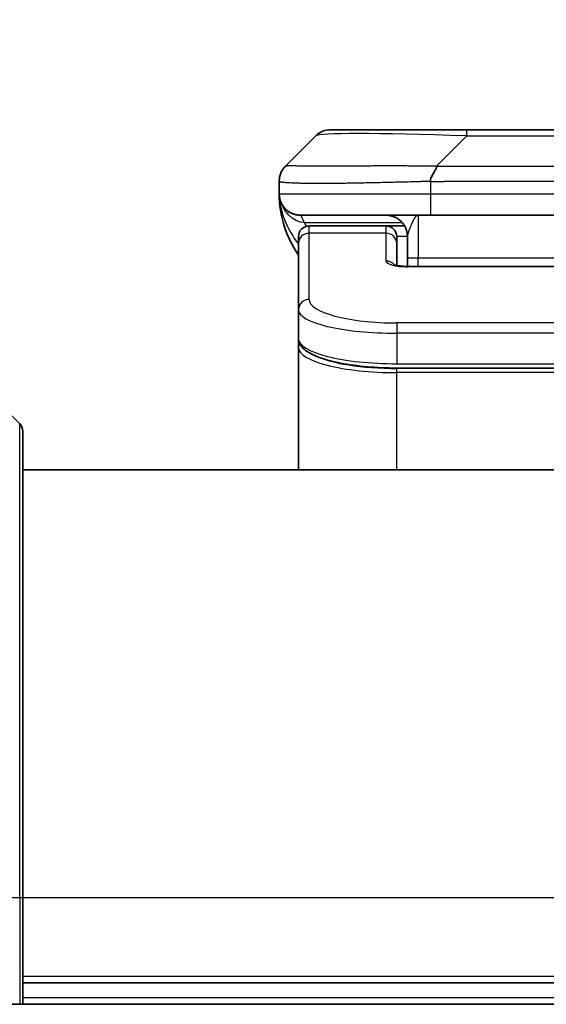
# Model space of a CAD drawing. Units: millimetres. Extents: x 0 to 8858, y 0 to 1686.
# Drawn here: x 3858 to 3883, y 924 to 970 of the extents above; entities that cross this region are included whole.
import ezdxf

# ---------------------------------------------------------------- set-up
doc = ezdxf.new("R2010")
doc.units = ezdxf.units.MM
for name, color, linetype, lineweight in [('Dimension (ISO)', 7, 'Continuous', 18), ('Dimension (ISO) @ 1', 7, 'Continuous', 18), ('Visible (ISO)', 7, 'Continuous', 35), ('Visible Narrow (ISO)', 7, 'Continuous', 25)]:
    doc.layers.add(name, color=color, linetype=linetype, lineweight=lineweight)
doc.styles.add('Note Text (TK)', font='MS PGothic.ttf')
doc.dimstyles.new('Default - Method 1b (TK)', dxfattribs={"dimscale": 4.5, "dimtxt": 2.5, "dimasz": 2.5, "dimexe": 1, "dimexo": 1.5, "dimgap": 1, "dimtad": 1, "dimtoh": 1, "dimrnd": 1e-08, "dimdsep": 46, "dimtxsty": 'Note Text (TK)', "dimblk": 'OPEN', "dimcen": 0.09, "dimdle": 5, "dimclrd": 100, "dimclre": 100, "dimclrt": 7, "dimadec": 1, "dimazin": 1, "dimtfac": 1, "dimtmove": 0, "dimatfit": 3, "dimldrblk": 'OPEN', "dimfxl": 0, "dimtolj": 1, "dimlwd": -1, "dimlwe": -1, "dimarcsym": 0})

# ---------------------------------------------------------------- blocks, each defined once
blk = doc.blocks.new('_Open')
at = {"color": 0, "linetype": 'ByBlock', "lineweight": -2}
for p, q in [((-1, 0.1667), (0, 0)), ((-1, -0.1667), (0, 0)), ((0, 0), (-1, 0))]:
    blk.add_line(p, q, dxfattribs=at)
blk = doc.blocks.new('*D48')
at = {"layer": 'Defpoints', "color": 0, "transparency": 16777216}
for p in [(3927.247, 1033.787), (3839.247, 946.811), (3927.247, 946.811)]:
    blk.add_point(p, dxfattribs=at)
at = {"layer": 'Dimension (ISO)', "color": 100, "transparency": 16777216}
for p, q in [((3839.247, 955.811), (3839.247, 1039.787)), ((3927.247, 955.811), (3927.247, 1039.787)), ((3854.247, 1033.787), (3912.247, 1033.787))]:
    blk.add_line(p, q, dxfattribs=at)
at = {"layer": 'Dimension (ISO)', "color": 100, "transparency": 16777216, "xscale": 15, "yscale": 15, "zscale": 15, "rotation": 180}
blk.add_blockref('_Open', (3839.247, 1033.787), dxfattribs=at)
at = {"layer": 'Dimension (ISO)', "color": 100, "transparency": 16777216, "xscale": 15, "yscale": 15, "zscale": 15}
blk.add_blockref('_Open', (3927.247, 1033.787), dxfattribs=at)
at = {"layer": 'Dimension (ISO)', "color": 7, "transparency": 16777216, "insert": (3883.247, 1061.669), "char_height": 15, "attachment_point": 5, "style": 'Note Text (TK)'}
blk.add_mtext('\\A1;\\fMS PGothic|b0|i0;{\\H14.9400;88±0.3 \\P}\\fMS PGothic|b0|i0;{\\H14.9400;(ケース外形 / External)}', dxfattribs=at)

msp = doc.modelspace()

# ---------------------------------------------------------------- linework, layer by layer
at = {"layer": 'Visible (ISO)'}
for p, q in [((3872.6617, 965.3519), (3879.0257, 965.3519)), ((3879.0257, 965.3519), (3887.4693, 965.3519)), ((3870.5404, 963.6448), (3871.9546, 965.059)), ((3870.2475, 962.9355), (3870.2475, 962.9378)), ((3870.2475, 962.9355), (3870.2475, 962.3519)), ((3877.3187, 961.3519), (3871.2475, 961.3519)), ((3877.3187, 961.3519), (3883.2475, 961.3519)), ((3875.2475, 960.8519), (3871.6475, 960.8519)), ((3876.1135, 960.8519), (3875.2475, 960.8519)), ((3871.1475, 960.0282), (3871.1475, 960.3519)), ((3871.1475, 956.9313), (3871.1475, 960.0282)), ((3875.7475, 960.0282), (3875.7475, 960.3519)), ((3875.7475, 959.0021), (3875.7475, 960.0282)), ((3876.2475, 960.3519), (3876.2475, 959.3519)), ((3876.2475, 958.9586), (3876.2475, 959.3519)), ((3876.2475, 958.9586), (3890.2475, 958.9586)), ((3871.1475, 956.9313), (3871.1475, 955.5855)), ((3871.1475, 955.5855), (3871.1475, 955.1714)), ((3871.1475, 949.4519), (3871.1475, 955.1714)), ((3890.7475, 954.2065), (3875.7475, 954.2065)), ((3856.3939, 953.3055), (3858.101, 951.5984)), ((3858.2475, 951.2448), (3858.2475, 929.4519)), ((3908.2475, 949.4519), (3858.2475, 949.4519)), ((3858.2475, 924.4519), (3858.2475, 929.4519)), ((3858.2475, 925.4519), (3908.2475, 925.4519)), ((3856.3939, 924.4519), (3858.101, 924.4519)), ((3858.2475, 924.4519), (3858.101, 924.4519)), ((3858.2475, 924.4519), (3908.2475, 924.4519))]:
    msp.add_line(p, q, dxfattribs=at)
for centre, radius, start, end in [((3872.6617, 964.3519), 1, 90, 135), ((3875.2475, 962.3519), 5, 180, 214.91521), ((3871.6475, 960.3519), 0.5, 90, 180), ((3875.2475, 960.3519), 0.5, 0, 90), ((3857.7475, 951.2448), 0.5, 0, 45)]:
    msp.add_arc(centre, radius, start, end, dxfattribs=at)
for points, knots in [([(3870.2475, 962.9355), (3870.2475, 962.953), (3870.2478, 962.9707), (3870.2491, 963.0055), (3870.25, 963.0226), (3870.2526, 963.0564), (3870.2543, 963.0731), (3870.2583, 963.1062), (3870.2607, 963.1225), (3870.269, 963.1706), (3870.2761, 963.2021), (3870.2935, 963.2634), (3870.3039, 963.2933), (3870.3279, 963.3517), (3870.3417, 963.3802), (3870.3725, 963.4359), (3870.3896, 963.4632), (3870.4177, 963.5032), (3870.4275, 963.5164), (3870.448, 963.5426), (3870.4586, 963.5556), (3870.4806, 963.5814), (3870.492, 963.5942), (3870.5157, 963.6197), (3870.528, 963.6324), (3870.5404, 963.6448)], [0, 0, 0, 0, 0.0638986, 0.0638986, 0.1272191, 0.1272191, 0.1900582, 0.1900582, 0.2525056, 0.2525056, 0.3765059, 0.3765059, 0.4999109, 0.4999109, 0.6233265, 0.6233265, 0.7473585, 0.7473585, 0.8098304, 0.8098304, 0.8727, 0.8727, 0.9360574, 0.9360574, 1, 1, 1, 1]), ([(3877.6115, 963.6448), (3877.6115, 963.6324), (3877.6103, 963.6197), (3877.6082, 963.6069), (3877.6061, 963.5942), (3877.603, 963.5814), (3877.599, 963.5685), (3877.5951, 963.5556), (3877.5902, 963.5426), (3877.5847, 963.5295), (3877.5791, 963.5164), (3877.5729, 963.5031), (3877.566, 963.4897), (3877.5523, 963.4631), (3877.5363, 963.4359), (3877.519, 963.4079), (3877.5018, 963.3801), (3877.4834, 963.3516), (3877.465, 963.3224), (3877.4466, 963.2932), (3877.4282, 963.2633), (3877.411, 963.2328), (3877.3937, 963.202), (3877.3777, 963.1706), (3877.364, 963.1386), (3877.3571, 963.1224), (3877.3509, 963.1061), (3877.3453, 963.0897), (3877.3398, 963.0731), (3877.3349, 963.0564), (3877.331, 963.0396), (3877.327, 963.0226), (3877.3239, 963.0055), (3877.3218, 962.9882), (3877.3197, 962.9707), (3877.3186, 962.953), (3877.3186, 962.9355)], [0, 0, 0, 0, 0.0639341, 0.0639341, 0.0639341, 0.1272797, 0.1272797, 0.1272797, 0.1901351, 0.1901351, 0.1901351, 0.2525914, 0.2525914, 0.2525914, 0.3765924, 0.3765924, 0.3765924, 0.4999823, 0.4999823, 0.4999823, 0.6233743, 0.6233743, 0.6233743, 0.7473816, 0.7473816, 0.7473816, 0.8098428, 0.8098428, 0.8098428, 0.8727042, 0.8727042, 0.8727042, 0.9360571, 0.9360571, 0.9360571, 1, 1, 1, 1]), ([(3870.3947, 961.8294), (3870.3947, 961.8294), (3870.3946, 961.8294), (3870.3943, 961.83), (3870.393, 961.8322), (3870.3879, 961.8407), (3870.3846, 961.8461), (3870.376, 961.8612), (3870.3725, 961.8674), (3870.3638, 961.8835), (3870.3622, 961.8867), (3870.3591, 961.8927), (3870.3577, 961.8953), (3870.3542, 961.9022), (3870.3519, 961.9067), (3870.3474, 961.9159), (3870.3451, 961.9207), (3870.3405, 961.9305), (3870.3381, 961.9357), (3870.3321, 961.9489), (3870.3286, 961.9569), (3870.319, 961.9798), (3870.3132, 961.9945), (3870.2932, 962.0494), (3870.2814, 962.089), (3870.2643, 962.1649), (3870.2585, 962.1984), (3870.2531, 962.2449), (3870.252, 962.2552), (3870.2508, 962.2695), (3870.2505, 962.2738), (3870.2499, 962.2816), (3870.2497, 962.2852), (3870.2493, 962.2917), (3870.2491, 962.2946), (3870.2487, 962.3014), (3870.2486, 962.3049), (3870.2483, 962.3103), (3870.2483, 962.3123), (3870.2481, 962.3165), (3870.248, 962.3183), (3870.2479, 962.3238), (3870.2478, 962.3264), (3870.2477, 962.3332), (3870.2476, 962.3368), (3870.2475, 962.3449), (3870.2475, 962.346), (3870.2475, 962.3483), (3870.2475, 962.3494), (3870.2475, 962.3509), (3870.2475, 962.3512), (3870.2475, 962.3516), (3870.2475, 962.3517), (3870.2475, 962.3519)], [0.15752129, 0.15752129, 0.15752129, 0.15752129, 0.16067596, 0.16067596, 0.17970659, 0.17970659, 0.19399831, 0.19399831, 0.20178186, 0.20178186, 0.20338889, 0.20338889, 0.204444, 0.204444, 0.20599882, 0.20599882, 0.20754547, 0.20754547, 0.20930452, 0.20930452, 0.2121843, 0.2121843, 0.21786659, 0.21786659, 0.23360055, 0.23360055, 0.24517701, 0.24517701, 0.24819788, 0.24819788, 0.24949763, 0.24949763, 0.25064719, 0.25064719, 0.25165705, 0.25165705, 0.25323524, 0.25323524, 0.25477568, 0.25477568, 0.25708422, 0.25708422, 0.26287011, 0.26287011, 0.27154355, 0.27154355, 0.27281751, 0.27281751, 0.27377364, 0.27377364, 0.27394263, 0.27394263, 0.27403823, 0.27403823, 0.27403823, 0.27403823]), ([(3875.5892, 959.0475), (3875.5892, 959.0475), (3875.5906, 959.0468), (3875.5985, 959.0432), (3875.6092, 959.0388), (3875.6417, 959.0278), (3875.6657, 959.0208), (3875.7285, 959.0055), (3875.7701, 958.9972), (3875.8693, 958.9814), (3875.9297, 958.9742), (3876.0619, 958.9632), (3876.136, 958.9597), (3876.2223, 958.9587), (3876.2349, 958.9586), (3876.2475, 958.9586)], [0.061217638, 0.061217638, 0.061217638, 0.061217638, 0.066962713, 0.066962713, 0.078554826, 0.078554826, 0.092590333, 0.092590333, 0.109788724, 0.109788724, 0.129993645, 0.129993645, 0.15216185, 0.15216185, 0.15593327, 0.15593327, 0.15593327, 0.15593327]), ([(3875.7475, 954.2065), (3875.2786, 954.2065), (3874.8039, 954.2269), (3873.9197, 954.3045), (3873.4988, 954.3623), (3872.7418, 954.5095), (3872.3993, 954.6012), (3871.8207, 954.8148), (3871.5841, 954.9386), (3871.2562, 955.2209), (3871.1475, 955.3963), (3871.1475, 955.5855)], [0, 0, 0, 0, 0.14065302, 0.14065302, 0.27976636, 0.27976636, 0.42267081, 0.42267081, 0.5732653, 0.5732653, 0.71585161, 0.71585161, 0.71585161, 0.71585161])]:
    msp.add_open_spline(points, degree=3, knots=knots, dxfattribs=at)
for points, weights in [([(3871.2475, 961.3519), (3870.6617, 961.3519), (3870.2475, 961.7661), (3870.2475, 962.3519)], [1, 0.804737851912, 0.804737851912, 1]), ([(3876.2475, 960.3519), (3876.2475, 960.9377), (3875.8333, 961.3519), (3875.2475, 961.3519)], [1, 0.804737851845, 0.804737851845, 1])]:
    msp.add_rational_spline(points, weights, degree=3, dxfattribs=at)
at = {"layer": 'Visible Narrow (ISO)'}
for p, q in [((3879.0257, 965.059), (3879.0257, 965.3519)), ((3877.6115, 963.6448), (3879.0257, 965.059)), ((3879.0257, 965.059), (3887.4693, 965.059)), ((3877.6115, 963.6448), (3883.2475, 963.6448)), ((3877.3186, 962.9355), (3877.3186, 962.3519)), ((3870.2475, 962.3519), (3877.3186, 962.3519)), ((3877.3186, 962.3519), (3883.2475, 962.3519)), ((3871.4186, 961.0112), (3875.9994, 961.0112)), ((3876.7475, 961.3519), (3876.7475, 959.3519)), ((3871.6475, 960.5112), (3871.6475, 960.8519)), ((3875.2475, 960.5112), (3871.6475, 960.5112)), ((3871.6475, 957.4143), (3871.6475, 960.5112)), ((3875.2475, 960.5112), (3875.2475, 960.8519)), ((3875.2475, 959.2095), (3875.2475, 960.5112)), ((3876.2475, 960.3519), (3875.7475, 960.3519)), ((3876.7475, 959.3519), (3876.2475, 959.3519)), ((3890.2475, 959.3519), (3876.7475, 959.3519)), ((3876.7475, 958.9586), (3876.7475, 959.3519)), ((3890.2475, 958.9416), (3876.2475, 958.9416)), ((3890.7475, 956.3157), (3875.7475, 956.3157)), ((3875.7475, 956.3157), (3875.7475, 955.8327)), ((3875.7475, 955.8327), (3875.7475, 954.4065)), ((3890.7475, 955.8327), (3875.7475, 955.8327)), ((3875.7475, 954.4803), (3875.7475, 954.4861)), ((3875.7475, 954.4065), (3890.7475, 954.4065)), ((3890.7475, 954.1856), (3875.7475, 954.1856)), ((3875.7475, 953.9924), (3875.7475, 954.1856)), ((3890.7475, 953.9924), (3875.7475, 953.9924)), ((3875.7475, 949.4519), (3875.7475, 953.9924)), ((3858.101, 929.4519), (3858.101, 951.5984)), ((3856.3939, 929.4519), (3858.101, 929.4519)), ((3858.101, 929.4519), (3858.2475, 929.4519)), ((3858.101, 929.4519), (3858.101, 924.4519)), ((3858.2475, 929.4519), (3908.2475, 929.4519)), ((3908.2475, 925.7519), (3858.2475, 925.7519)), ((3908.2475, 924.7519), (3858.2475, 924.7519))]:
    msp.add_line(p, q, dxfattribs=at)
for centre, major_axis, ratio, start_param, end_param in [((3885.3899, 964.3519), (-13.4415, 0.6951), 0.0318713, 5.2072713, 6.2544553), ((3877.3186, 962.3519), (0.0001, -1), 0.0000501, 4.7123889, 6.2831852), ((3871.6475, 960.0282), (-0.5, 0), 0.9659258, 4.712389, 6.2831853), ((3875.2475, 960.0282), (0.5, 0), 0.9659258, 0.0000002, 1.5707963), ((3876.2474, 959.2095), (0.9999, 0), 0.2679501, 3.1415925, 4.7124895), ((3875.2475, 958.7266), (0.5, 0), 0.9659262, 0.6782699, 1.5708016), ((3876.2475, 958.4586), (0, 0.5), 0.0000268, 6.283185, 6.5449841), ((3871.6475, 956.9313), (-0.5, 0), 0.9659255, 4.7123937, 6.2831901), ((3875.7471, 957.4142), (4.0996, -0.0001), 0.2679484, 3.1415798, 4.7124988), ((3875.7475, 956.9313), (4.6, 0), 0.2388231, 3.1415925, 4.7123916), ((3875.7475, 955.5855), (-4.6, 0), 0.2563002, 6.2831846, 7.853981), ((3871.3475, 955.1714), (-0.2, 0), 0.9659259, 5.4082219, 6.2831849), ((3875.7475, 955.1713), (4.6, 0), 0.256298, 3.1415926, 4.7123921), ((3875.747, 955.3644), (4.3995, -0.0001), 0.2679509, 3.6412938, 4.712501)]:
    msp.add_ellipse(centre, major_axis=major_axis, ratio=ratio, start_param=start_param, end_param=end_param, dxfattribs=at)
for points, knots in [([(3877.6115, 963.6448), (3877.5756, 963.646), (3877.5398, 963.6471), (3877.4673, 963.649), (3877.4306, 963.6497), (3877.3198, 963.6517), (3877.2456, 963.6526), (3877.1604, 963.6531), (3877.1494, 963.6531), (3877.0771, 963.6535), (3877.0159, 963.6535), (3876.94, 963.6534), (3876.9253, 963.6534), (3876.8911, 963.6533), (3876.8715, 963.6533), (3876.8197, 963.6531), (3876.7875, 963.6531), (3876.7418, 963.653), (3876.7283, 963.6531), (3876.6987, 963.6531), (3876.6826, 963.6531), (3876.6545, 963.6532), (3876.6424, 963.6533), (3876.6135, 963.6534), (3876.5967, 963.6534), (3876.5686, 963.6535), (3876.5574, 963.6535), (3876.4997, 963.6536), (3876.4532, 963.6537), (3876.3973, 963.6539), (3876.3879, 963.6539), (3876.2729, 963.6541), (3876.1677, 963.6543), (3876.0567, 963.6545), (3876.0506, 963.6545), (3875.9366, 963.6546), (3875.829, 963.6547), (3875.609, 963.6548), (3875.4967, 963.6549), (3875.2738, 963.6548), (3875.1631, 963.6548), (3874.9498, 963.6546), (3874.8471, 963.6545), (3874.7392, 963.6543), (3874.7332, 963.6543), (3874.6197, 963.6542), (3874.5131, 963.654), (3874.3136, 963.6537), (3874.2204, 963.6535), (3874.1175, 963.6533), (3874.1067, 963.6533), (3873.9936, 963.6531), (3873.8925, 963.6529), (3873.7084, 963.6525), (3873.6251, 963.6523), (3873.5284, 963.6521), (3873.5139, 963.6521), (3873.4034, 963.6519), (3873.3091, 963.6517), (3873.1422, 963.6514), (3873.069, 963.6513), (3872.9798, 963.6512), (3872.9627, 963.6511), (3872.8574, 963.651), (3872.7711, 963.6509), (3872.6451, 963.6508), (3872.6037, 963.6508), (3872.5525, 963.6508), (3872.5424, 963.6508), (3872.5208, 963.6508), (3872.5095, 963.6508), (3872.4944, 963.6508), (3872.4856, 963.6508), (3872.4717, 963.6508), (3872.4568, 963.6508), (3872.4369, 963.6508), (3872.4122, 963.6508), (3872.3925, 963.6508), (3872.3632, 963.6508), (3872.3438, 963.6508), (3872.286, 963.6508), (3872.2481, 963.6508), (3872.1524, 963.6509), (3872.0955, 963.651), (3872.0248, 963.6511), (3872.0095, 963.6511), (3871.9246, 963.6512), (3871.8575, 963.6514), (3871.7412, 963.6517), (3871.6911, 963.6518), (3871.6308, 963.652), (3871.6189, 963.652), (3871.5476, 963.6522), (3871.4908, 963.6524), (3871.3925, 963.6528), (3871.35, 963.653), (3871.3001, 963.6532), (3871.2911, 963.6532), (3871.2332, 963.6535), (3871.1869, 963.6537), (3871.1069, 963.654), (3871.0724, 963.6541), (3871.033, 963.6543), (3871.0263, 963.6543), (3870.9486, 963.6546), (3870.8863, 963.6548), (3870.8275, 963.6548), (3870.8228, 963.6548), (3870.7895, 963.6549), (3870.7633, 963.6548), (3870.7192, 963.6547), (3870.7008, 963.6546), (3870.6808, 963.6545), (3870.6777, 963.6545), (3870.6584, 963.6543), (3870.6437, 963.6542), (3870.6282, 963.6539), (3870.6259, 963.6539), (3870.6199, 963.6538), (3870.6163, 963.6537), (3870.6116, 963.6536), (3870.6103, 963.6536), (3870.607, 963.6535), (3870.605, 963.6535), (3870.6014, 963.6534), (3870.5999, 963.6534), (3870.5968, 963.6533), (3870.5953, 963.6532), (3870.5927, 963.6532), (3870.5916, 963.6532), (3870.5902, 963.6532), (3870.5898, 963.6532), (3870.5881, 963.6533), (3870.5867, 963.6533), (3870.5826, 963.6534), (3870.5799, 963.6535), (3870.5763, 963.6537), (3870.5752, 963.6537), (3870.5729, 963.6538), (3870.5717, 963.6538), (3870.5667, 963.6538), (3870.5633, 963.6537), (3870.5595, 963.6534), (3870.5588, 963.6533), (3870.5545, 963.6527), (3870.5513, 963.6518), (3870.5469, 963.6498), (3870.5455, 963.649), (3870.5429, 963.6471), (3870.5416, 963.646), (3870.5404, 963.6448)], [0, 0, 0, 0, 0.0095184, 0.0095184, 0.0192702, 0.0192702, 0.0389776, 0.0389776, 0.0419212, 0.0419212, 0.0581996, 0.0581996, 0.0621072, 0.0621072, 0.0673145, 0.0673145, 0.0758905, 0.0758905, 0.0794947, 0.0794947, 0.083783, 0.083783, 0.0870051, 0.0870051, 0.0915036, 0.0915036, 0.0944913, 0.0944913, 0.1069292, 0.1069292, 0.1094537, 0.1094537, 0.1377166, 0.1377166, 0.1393366, 0.1393366, 0.168411, 0.168411, 0.1989632, 0.1989632, 0.2294313, 0.2294313, 0.2581017, 0.2581017, 0.2598073, 0.2598073, 0.2901016, 0.2901016, 0.3171407, 0.3171407, 0.3203027, 0.3203027, 0.3504052, 0.3504052, 0.375904, 0.375904, 0.3804149, 0.3804149, 0.4103459, 0.4103459, 0.4344429, 0.4344429, 0.4402132, 0.4402132, 0.4700343, 0.4700343, 0.4849437, 0.4849437, 0.4886699, 0.4886699, 0.4928467, 0.4928467, 0.4942589, 0.4961219, 0.497985, 0.4998481, 0.5035714, 0.5072944, 0.5072944, 0.5147411, 0.5147411, 0.5296378, 0.5296378, 0.55297, 0.55297, 0.5594638, 0.5594638, 0.5893357, 0.5893357, 0.6133152, 0.6133152, 0.6192715, 0.6192715, 0.6492867, 0.6492867, 0.6738839, 0.6738839, 0.6793932, 0.6793932, 0.7095977, 0.7095977, 0.7347357, 0.7347357, 0.7399033, 0.7399033, 0.7958822, 0.7958822, 0.8008112, 0.8008112, 0.8314142, 0.8314142, 0.8573104, 0.8573104, 0.862117, 0.862117, 0.8881264, 0.8881264, 0.89291, 0.89291, 0.9006218, 0.9006218, 0.9035569, 0.9035569, 0.9083392, 0.9083392, 0.9122001, 0.9122001, 0.9161097, 0.9161097, 0.9192643, 0.9192643, 0.9202582, 0.9202582, 0.9244067, 0.9244067, 0.9334204, 0.9334204, 0.9376307, 0.9376307, 0.9424341, 0.9424341, 0.9581298, 0.9581298, 0.9615629, 0.9615629, 0.9810021, 0.9810021, 0.9905009, 0.9905009, 1, 1, 1, 1]), ([(3877.3186, 962.9355), (3877.2958, 962.9348), (3877.2719, 962.9341), (3877.2257, 962.9328), (3877.2035, 962.9321), (3877.1371, 962.93), (3877.0931, 962.9286), (3877.0419, 962.9269), (3877.0352, 962.9267), (3876.989, 962.9252), (3876.9499, 962.924), (3876.8858, 962.922), (3876.8609, 962.9213), (3876.8093, 962.9197), (3876.7824, 962.919), (3876.7426, 962.9179), (3876.7297, 962.9175), (3876.7007, 962.9167), (3876.6838, 962.9163), (3876.6366, 962.915), (3876.6071, 962.9142), (3876.5657, 962.9132), (3876.5541, 962.9128), (3876.494, 962.9113), (3876.4456, 962.91), (3876.3875, 962.9085), (3876.3776, 962.9082), (3876.2577, 962.9051), (3876.1479, 962.9023), (3876.0319, 962.8994), (3876.0256, 962.8992), (3875.906, 962.8962), (3875.793, 962.8934), (3875.5616, 962.8877), (3875.4433, 962.8849), (3875.2073, 962.8793), (3875.0897, 962.8766), (3874.8627, 962.8715), (3874.7532, 962.8691), (3874.6381, 962.8667), (3874.6316, 962.8665), (3874.5099, 962.864), (3874.3956, 962.8616), (3874.181, 962.8574), (3874.0805, 962.8555), (3873.9694, 962.8535), (3873.9577, 962.8533), (3873.8351, 962.8511), (3873.7255, 962.8493), (3873.5256, 962.8461), (3873.4349, 962.8448), (3873.3296, 962.8433), (3873.3138, 962.8431), (3873.1933, 962.8415), (3873.0903, 962.8403), (3872.908, 962.8383), (3872.8279, 962.8376), (3872.7305, 962.8368), (3872.7118, 962.8366), (3872.5965, 962.8358), (3872.5022, 962.8352), (3872.3647, 962.8346), (3872.3194, 962.8345), (3872.2637, 962.8344), (3872.2526, 962.8344), (3872.2291, 962.8343), (3872.2167, 962.8343), (3872.2003, 962.8343), (3872.1907, 962.8343), (3872.1756, 962.8343), (3872.1593, 962.8343), (3872.1485, 962.8343), (3872.1323, 962.8343), (3872.1108, 962.8343), (3872.0894, 962.8343), (3872.0575, 962.8343), (3872.0364, 962.8344), (3871.9737, 962.8345), (3871.9326, 962.8346), (3871.829, 962.8351), (3871.7676, 962.8355), (3871.6915, 962.8362), (3871.675, 962.8363), (3871.584, 962.8372), (3871.5122, 962.8381), (3871.3885, 962.84), (3871.3355, 962.841), (3871.2719, 962.8423), (3871.2593, 962.8426), (3871.1846, 962.8443), (3871.1254, 962.8458), (3871.0235, 962.8489), (3870.9798, 962.8504), (3870.9289, 962.8523), (3870.9197, 962.8527), (3870.8608, 962.855), (3870.8141, 962.8571), (3870.7342, 962.8612), (3870.7001, 962.8631), (3870.6614, 962.8655), (3870.6549, 962.8659), (3870.5794, 962.8708), (3870.52, 962.8756), (3870.4655, 962.8812), (3870.4612, 962.8816), (3870.4306, 962.8848), (3870.4069, 962.8877), (3870.3681, 962.893), (3870.3522, 962.8955), (3870.3354, 962.8986), (3870.3328, 962.899), (3870.3168, 962.902), (3870.3051, 962.9046), (3870.2931, 962.9077), (3870.2913, 962.9082), (3870.2868, 962.9095), (3870.2841, 962.9103), (3870.2807, 962.9113), (3870.2797, 962.9116), (3870.2773, 962.9124), (3870.2759, 962.9129), (3870.2734, 962.9138), (3870.2723, 962.9142), (3870.2703, 962.915), (3870.2693, 962.9154), (3870.2676, 962.9161), (3870.2669, 962.9164), (3870.266, 962.9168), (3870.2658, 962.9169), (3870.2648, 962.9173), (3870.264, 962.9177), (3870.2617, 962.9189), (3870.2604, 962.9196), (3870.2579, 962.9212), (3870.2569, 962.9219), (3870.2543, 962.9238), (3870.253, 962.925), (3870.2516, 962.9265), (3870.2514, 962.9267), (3870.25, 962.9285), (3870.2491, 962.9299), (3870.2481, 962.932), (3870.2479, 962.9327), (3870.2476, 962.9341), (3870.2475, 962.9348), (3870.2475, 962.9355)], [0, 0, 0, 0, 0.0060309, 0.0060309, 0.0120008, 0.0120008, 0.0238645, 0.0238645, 0.0256517, 0.0256517, 0.0361314, 0.0361314, 0.0427402, 0.0427402, 0.0498324, 0.0498324, 0.053223, 0.053223, 0.0575464, 0.0575464, 0.0655788, 0.0655788, 0.0686905, 0.0686905, 0.0815644, 0.0815644, 0.0841798, 0.0841798, 0.1135151, 0.1135151, 0.1151996, 0.1151996, 0.1454965, 0.1454965, 0.177471, 0.177471, 0.2094958, 0.2094958, 0.2397564, 0.2397564, 0.24156, 0.24156, 0.2736902, 0.2736902, 0.3025081, 0.3025081, 0.3058861, 0.3058861, 0.3381271, 0.3381271, 0.3655453, 0.3655453, 0.3704056, 0.3704056, 0.402723, 0.402723, 0.4288146, 0.4288146, 0.4350703, 0.4350703, 0.4674378, 0.4674378, 0.4836361, 0.4836361, 0.4876853, 0.4876853, 0.4922244, 0.4922244, 0.4937592, 0.4957839, 0.4978088, 0.4998336, 0.4998336, 0.50388, 0.507926, 0.507926, 0.5160184, 0.5160184, 0.5322027, 0.5322027, 0.5575322, 0.5575322, 0.5645751, 0.5645751, 0.5969278, 0.5969278, 0.622829, 0.622829, 0.6292513, 0.6292513, 0.6615372, 0.6615372, 0.6878929, 0.6878929, 0.6937826, 0.6937826, 0.7259826, 0.7259826, 0.7526652, 0.7526652, 0.7581356, 0.7581356, 0.8171307, 0.8171307, 0.8223012, 0.8223012, 0.8543215, 0.8543215, 0.8813113, 0.8813113, 0.8863106, 0.8863106, 0.9133113, 0.9133113, 0.9182675, 0.9182675, 0.9262517, 0.9262517, 0.9292892, 0.9292892, 0.9342914, 0.9342914, 0.9382967, 0.9382967, 0.942181, 0.942181, 0.9451294, 0.9451294, 0.9460235, 0.9460235, 0.9495786, 0.9495786, 0.9566104, 0.9566104, 0.9630132, 0.9630132, 0.9732741, 0.9732741, 0.9754302, 0.9754302, 0.987634, 0.987634, 0.9937199, 0.9937199, 1, 1, 1, 1]), ([(3877.3186, 962.9355), (3877.3361, 962.9355), (3877.3539, 962.9355), (3877.3719, 962.9355), (3877.3894, 962.9355), (3877.4072, 962.9356), (3877.4252, 962.9356), (3877.4623, 962.9356), (3877.5001, 962.9357), (3877.5381, 962.9358), (3877.6137, 962.936), (3877.6905, 962.9363), (3877.7655, 962.9366), (3877.8422, 962.9368), (3877.9172, 962.9371), (3877.9874, 962.9373), (3878.0236, 962.9375), (3878.0585, 962.9376), (3878.0917, 962.9376), (3878.1259, 962.9377), (3878.1583, 962.9377), (3878.1885, 962.9378), (3878.1925, 962.9378), (3878.1966, 962.9378), (3878.2006, 962.9378), (3878.2268, 962.9378), (3878.253, 962.9378), (3878.2792, 962.9378), (3878.3094, 962.9378), (3878.3395, 962.9378), (3878.3697, 962.9378), (3878.4301, 962.9378), (3878.4905, 962.9377), (3878.5508, 962.9377), (3878.6714, 962.9377), (3878.7921, 962.9377), (3878.9127, 962.9377), (3879.3945, 962.9377), (3879.8763, 962.9377), (3880.3581, 962.9377), (3880.8398, 962.9377), (3881.3215, 962.9377), (3881.8032, 962.9377), (3882.2846, 962.9377), (3882.7661, 962.9377), (3883.2475, 962.9377)], [0, 0, 0, 0, 0.0070785, 0.0070785, 0.0070785, 0.0140046, 0.0140046, 0.0140046, 0.0283529, 0.0283529, 0.0283529, 0.0568624, 0.0568624, 0.0568624, 0.0860433, 0.0860433, 0.0860433, 0.101083, 0.101083, 0.101083, 0.1165632, 0.1165632, 0.1165632, 0.1186532, 0.1186532, 0.1186532, 0.1323804, 0.1323804, 0.1323804, 0.148198, 0.148198, 0.148198, 0.1798194, 0.1798194, 0.1798194, 0.2430144, 0.2430144, 0.2430144, 0.4954203, 0.4954203, 0.4954203, 0.7477818, 0.7477818, 0.7477818, 1, 1, 1, 1]), ([(3871.2475, 961.3519), (3871.2475, 961.3519), (3871.2477, 961.3515), (3871.2487, 961.3497), (3871.2494, 961.3483), (3871.2523, 961.3429), (3871.2552, 961.3376), (3871.2609, 961.3268), (3871.263, 961.3228), (3871.2677, 961.3139), (3871.2702, 961.309), (3871.2758, 961.2983), (3871.2788, 961.2925), (3871.2853, 961.28), (3871.2888, 961.2732), (3871.2962, 961.259), (3871.3, 961.2516), (3871.3081, 961.2357), (3871.3124, 961.2272), (3871.3258, 961.2006), (3871.3356, 961.1811), (3871.3515, 961.1492), (3871.357, 961.1381), (3871.3683, 961.1151), (3871.3742, 961.1032), (3871.3863, 961.0784), (3871.3925, 961.0655), (3871.4053, 961.039), (3871.4119, 961.0253), (3871.4186, 961.0112)], [0, 0, 0, 0, 0.0626039, 0.0626039, 0.1251107, 0.1251107, 0.2499017, 0.2499017, 0.3122263, 0.3122263, 0.374526, 0.374526, 0.4368184, 0.4368184, 0.4999384, 0.4999384, 0.5614738, 0.5614738, 0.6239035, 0.6239035, 0.7489857, 0.7489857, 0.8116368, 0.8116368, 0.8743576, 0.8743576, 0.9371461, 0.9371461, 1, 1, 1, 1]), ([(3876.7475, 961.3519), (3876.7413, 961.3519), (3876.7351, 961.3513), (3876.7227, 961.349), (3876.7166, 961.3473), (3876.7042, 961.3428), (3876.698, 961.3399), (3876.685, 961.3328), (3876.6781, 961.3283), (3876.6657, 961.3191), (3876.6602, 961.3145), (3876.6485, 961.304), (3876.6423, 961.2979), (3876.6299, 961.2848), (3876.6237, 961.2777), (3876.6113, 961.2626), (3876.6051, 961.2546), (3876.5976, 961.2443), (3876.5963, 961.2426), (3876.5901, 961.2339), (3876.5851, 961.2267), (3876.574, 961.21), (3876.5678, 961.2003), (3876.5555, 961.1801), (3876.5493, 961.1696), (3876.5369, 961.1479), (3876.5307, 961.1367), (3876.5227, 961.1219), (3876.521, 961.1186), (3876.5179, 961.1128), (3876.5165, 961.1102), (3876.5121, 961.1018), (3876.509, 961.0958), (3876.4998, 961.0778), (3876.4937, 961.0654), (3876.4814, 961.0404), (3876.4754, 961.0276), (3876.4631, 961.0016), (3876.457, 960.9883), (3876.4489, 960.9704), (3876.4469, 960.966), (3876.4409, 960.9526), (3876.4369, 960.9437), (3876.4269, 960.921), (3876.4209, 960.9071), (3876.409, 960.8792), (3876.4031, 960.8651), (3876.3914, 960.8372), (3876.3858, 960.8234), (3876.3782, 960.8048), (3876.3763, 960.8001), (3876.3706, 960.786), (3876.3668, 960.7765), (3876.3577, 960.7532), (3876.3523, 960.7394), (3876.3416, 960.7116), (3876.3363, 960.6975), (3876.3261, 960.67), (3876.3212, 960.6565), (3876.315, 960.6392), (3876.3137, 960.6355), (3876.3113, 960.6287), (3876.3103, 960.6257), (3876.3069, 960.616), (3876.3046, 960.6093), (3876.3001, 960.5959), (3876.2979, 960.5892), (3876.2935, 960.576), (3876.2915, 960.5696), (3876.2874, 960.5568), (3876.2854, 960.5504), (3876.2826, 960.5409), (3876.2816, 960.5378), (3876.2798, 960.5316), (3876.2789, 960.5284), (3876.2762, 960.5191), (3876.2745, 960.513), (3876.2707, 960.4991), (3876.2687, 960.4914), (3876.2657, 960.4795), (3876.2647, 960.4753), (3876.2623, 960.4651), (3876.261, 960.4593), (3876.2585, 960.4475), (3876.2573, 960.4417), (3876.2552, 960.4301), (3876.2542, 960.4244), (3876.2528, 960.4159), (3876.2524, 960.413), (3876.2516, 960.4074), (3876.2512, 960.4045), (3876.2501, 960.3961), (3876.2495, 960.3904), (3876.2488, 960.3821), (3876.2486, 960.3793), (3876.2482, 960.3738), (3876.248, 960.371), (3876.2478, 960.3655), (3876.2477, 960.3628), (3876.2475, 960.3573), (3876.2475, 960.3546), (3876.2475, 960.3519)], [0, 0, 0, 0, 0.0357391, 0.0357391, 0.0714276, 0.0714276, 0.1069934, 0.1069934, 0.146374, 0.146374, 0.1778665, 0.1778665, 0.2131795, 0.2131795, 0.2481077, 0.2481077, 0.2830384, 0.2830384, 0.290158, 0.290158, 0.3177948, 0.3177948, 0.3518922, 0.3518922, 0.3858677, 0.3858677, 0.4195016, 0.4195016, 0.4289742, 0.4289742, 0.4361937, 0.4361937, 0.4527857, 0.4527857, 0.4856985, 0.4856985, 0.5180049, 0.5180049, 0.5503132, 0.5503132, 0.560819, 0.560819, 0.5817648, 0.5817648, 0.613219, 0.613219, 0.6443164, 0.6443164, 0.6742763, 0.6742763, 0.6842367, 0.6842367, 0.7044353, 0.7044353, 0.7334076, 0.7334076, 0.7626004, 0.7626004, 0.7905673, 0.7905673, 0.7983646, 0.7983646, 0.8045547, 0.8045547, 0.8184536, 0.8184536, 0.8323977, 0.8323977, 0.8458165, 0.8458165, 0.8591361, 0.8591361, 0.865713, 0.865713, 0.872276, 0.872276, 0.8852744, 0.8852744, 0.9017165, 0.9017165, 0.9107488, 0.9107488, 0.9234818, 0.9234818, 0.9361949, 0.9361949, 0.9488971, 0.9488971, 0.9552087, 0.9552087, 0.9615717, 0.9615717, 0.9743525, 0.9743525, 0.9807142, 0.9807142, 0.9871628, 0.9871628, 0.9935495, 0.9935495, 1, 1, 1, 1])]:
    msp.add_open_spline(points, degree=3, knots=knots, dxfattribs=at)
for points in [[(3870.2475, 962.3519), (3870.2475, 961.5786), (3870.6036, 960.7171), (3871.1475, 959.9936)], [(3871.4186, 961.0112), (3870.9012, 960.9946), (3870.3889, 961.5841), (3870.2722, 962.1299)], [(3871.4186, 961.0112), (3871.447, 960.9518), (3871.4785, 960.8925), (3871.5129, 960.8335)]]:
    msp.add_open_spline(points, degree=3, dxfattribs=at)

# ---------------------------------------------------------------- dimensions: what is measured, and where the dimension line sits
at = {"layer": 'Dimension (ISO) @ 1', "color": 100, "true_color": 0x00ff3f}
dim = msp.add_linear_dim(base=(3927.2475, 1033.7869), p1=(3839.2475, 946.8114), p2=(3927.2475, 946.8114), angle=180, text='\\fMS PGothic|b0|i0;{\\H14.9400;<> \\P}\\fMS PGothic|b0|i0;{\\H14.9400;(ケース外形 / External)}', dimstyle='Default - Method 1b (TK)', override={"dimscale": 1, "dimtxt": 15, "dimasz": 15, "dimexe": 6, "dimexo": 9, "dimgap": 6, "dimdec": 2, "dimcen": 0.54, "dimtol": 1, "dimlim": 0, "dimtp": 0.3, "dimtm": 0.3, "dimtdec": 2, "dimtix": 0, "dimtofl": 0, "dimtmove": 0, "dimatfit": 1}, dxfattribs=at)
dim.commit()
dim.dimension.update_dxf_attribs({"geometry": '*D48', "text_midpoint": (3883.2475, 1033.7869), "dimtype": 128})

doc.saveas('drawing.dxf')
